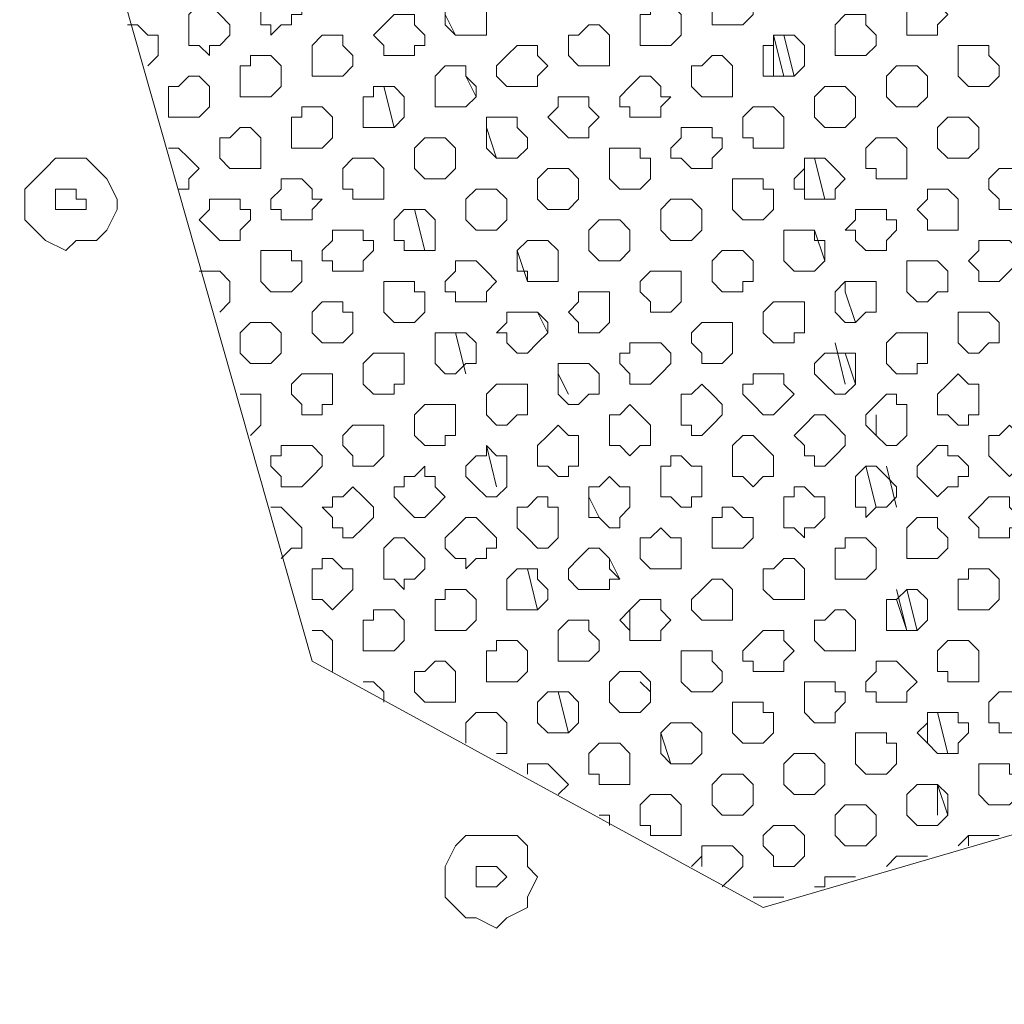
# Model space of a CAD drawing. Units: millimetres. Extents: x 4.5 to 33.8, y 3.9 to 25.3.
# Drawn here: x 26.4 to 26.6, y 7.9 to 8.1 of the extents above; entities that cross this region are included whole.
import ezdxf

# ---------------------------------------------------------------- set-up
doc = ezdxf.new("R2010")
doc.units = ezdxf.units.MM
doc.layers.add('PDF _Геометрия', color=7, linetype='Continuous')

msp = doc.modelspace()

# ---------------------------------------------------------------- linework, layer by layer
at = {"layer": 'PDF _Геометрия', "lineweight": 18}
for points in [[(26.47473, 8.15974), (26.4414, 8.09862), (26.4789, 7.96668), (26.54001, 7.93335), (26.67334, 7.97224), (26.70668, 8.03335), (26.66779, 8.16529), (26.60668, 8.19862)], [(26.47195, 8.05418), (26.47195, 8.05557), (26.47195, 8.05696), (26.47334, 8.05835), (26.47473, 8.05835), (26.47612, 8.05696), (26.47751, 8.05557), (26.47751, 8.05418), (26.47612, 8.05418), (26.47612, 8.05279), (26.47473, 8.05279), (26.47334, 8.0514), (26.47334, 8.05279), (26.47195, 8.05279)], [(26.53307, 8.05418), (26.53307, 8.05557), (26.53307, 8.05696), (26.53445, 8.05696), (26.53445, 8.05835), (26.53584, 8.05835), (26.53723, 8.05835), (26.53862, 8.05696), (26.53862, 8.05557), (26.53862, 8.05418), (26.53723, 8.05279), (26.53584, 8.05279), (26.53445, 8.05279), (26.53307, 8.05279)], [(26.49695, 8.05279), (26.49695, 8.05418), (26.49695, 8.05557), (26.49834, 8.05557), (26.49973, 8.05696), (26.50112, 8.05696), (26.50251, 8.05557), (26.50251, 8.05418), (26.50251, 8.05279), (26.50251, 8.0514), (26.50112, 8.0514), (26.49973, 8.0514), (26.49834, 8.0514)], [(26.55945, 8.05279), (26.55945, 8.05418), (26.55945, 8.05557), (26.56084, 8.05696), (26.56223, 8.05696), (26.56362, 8.05696), (26.56362, 8.05557), (26.56501, 8.05418), (26.56362, 8.05279), (26.56362, 8.0514), (26.56223, 8.0514), (26.56084, 8.0514), (26.55945, 8.0514)], [(26.46223, 8.0514), (26.46223, 8.05279), (26.46223, 8.05418), (26.46362, 8.05557), (26.46501, 8.05557), (26.4664, 8.05418), (26.46779, 8.05279), (26.46779, 8.0514), (26.4664, 8.05001), (26.46501, 8.05001), (26.46501, 8.04862), (26.46362, 8.05001), (26.46223, 8.05001)], [(26.52334, 8.0514), (26.52334, 8.05279), (26.52334, 8.05418), (26.52473, 8.05418), (26.52473, 8.05557), (26.52612, 8.05557), (26.52751, 8.05557), (26.5289, 8.05418), (26.5289, 8.05279), (26.5289, 8.0514), (26.52751, 8.05001), (26.52612, 8.05001), (26.52473, 8.05001), (26.52334, 8.05001)], [(26.48862, 8.05001), (26.48723, 8.0514), (26.48862, 8.05279), (26.49001, 8.05418), (26.4914, 8.05418), (26.49279, 8.05418), (26.49279, 8.05279), (26.49418, 8.0514), (26.49418, 8.05001), (26.49279, 8.05001), (26.49279, 8.04862), (26.4914, 8.04862), (26.49001, 8.04862), (26.48862, 8.04862)], [(26.54973, 8.05001), (26.54973, 8.0514), (26.54973, 8.05279), (26.55112, 8.05418), (26.55251, 8.05418), (26.5539, 8.05418), (26.5539, 8.05279), (26.55529, 8.0514), (26.55529, 8.05001), (26.5539, 8.04862), (26.55251, 8.04862), (26.55112, 8.04862), (26.54973, 8.04862)], [(26.51362, 8.04862), (26.51362, 8.05001), (26.51362, 8.0514), (26.51501, 8.0514), (26.5164, 8.05279), (26.51779, 8.05279), (26.51918, 8.0514), (26.51918, 8.05001), (26.51918, 8.04862), (26.51918, 8.04724), (26.51779, 8.04724), (26.5164, 8.04724), (26.51501, 8.04724)], [(26.4789, 8.04724), (26.4789, 8.04862), (26.4789, 8.05001), (26.48029, 8.0514), (26.48168, 8.0514), (26.48307, 8.0514), (26.48307, 8.05001), (26.48445, 8.04862), (26.48445, 8.04724), (26.48307, 8.04585), (26.48168, 8.04585), (26.48029, 8.04585), (26.4789, 8.04585)], [(26.54001, 8.04724), (26.54001, 8.04862), (26.54001, 8.05001), (26.5414, 8.05001), (26.5414, 8.0514), (26.54279, 8.0514), (26.54418, 8.0514), (26.54557, 8.05001), (26.54557, 8.04862), (26.54557, 8.04724), (26.54418, 8.04585), (26.54279, 8.04585), (26.5414, 8.04585), (26.54001, 8.04585)], [(26.5039, 8.04585), (26.5039, 8.04724), (26.50529, 8.04862), (26.50668, 8.05001), (26.50807, 8.05001), (26.50945, 8.05001), (26.50945, 8.04862), (26.51084, 8.04724), (26.50945, 8.04585), (26.50945, 8.04446), (26.50807, 8.04446), (26.50668, 8.04446), (26.50529, 8.04446)], [(26.5664, 8.04585), (26.5664, 8.04724), (26.5664, 8.04862), (26.5664, 8.05001), (26.56779, 8.05001), (26.56918, 8.05001), (26.57057, 8.05001), (26.57057, 8.04862), (26.57195, 8.04724), (26.57195, 8.04585), (26.57057, 8.04446), (26.56918, 8.04446), (26.56779, 8.04446)], [(26.46918, 8.04446), (26.46918, 8.04585), (26.46918, 8.04724), (26.47057, 8.04724), (26.47057, 8.04862), (26.47195, 8.04862), (26.47334, 8.04862), (26.47473, 8.04724), (26.47473, 8.04585), (26.47473, 8.04446), (26.47334, 8.04307), (26.47195, 8.04307), (26.47057, 8.04307), (26.46918, 8.04307)], [(26.53029, 8.04446), (26.53029, 8.04585), (26.53029, 8.04724), (26.53168, 8.04724), (26.53307, 8.04862), (26.53445, 8.04862), (26.53584, 8.04724), (26.53584, 8.04585), (26.53584, 8.04446), (26.53584, 8.04307), (26.53445, 8.04307), (26.53307, 8.04307), (26.53168, 8.04307)], [(26.49557, 8.04307), (26.49557, 8.04446), (26.49557, 8.04585), (26.49695, 8.04724), (26.49834, 8.04724), (26.49973, 8.04724), (26.49973, 8.04585), (26.50112, 8.04446), (26.50112, 8.04307), (26.49973, 8.04168), (26.49834, 8.04168), (26.49695, 8.04168), (26.49557, 8.04168)], [(26.55668, 8.04307), (26.55668, 8.04446), (26.55668, 8.04585), (26.55807, 8.04724), (26.55945, 8.04724), (26.56084, 8.04724), (26.56223, 8.04585), (26.56223, 8.04446), (26.56223, 8.04307), (26.56084, 8.04168), (26.55945, 8.04168), (26.55807, 8.04168)], [(26.45945, 8.04168), (26.45945, 8.04307), (26.45945, 8.04446), (26.46084, 8.04446), (26.46223, 8.04585), (26.46362, 8.04585), (26.46501, 8.04446), (26.46501, 8.04307), (26.46501, 8.04168), (26.46362, 8.04029), (26.46223, 8.04029), (26.46084, 8.04029), (26.45945, 8.04029)], [(26.52057, 8.04168), (26.52057, 8.04307), (26.52195, 8.04446), (26.52334, 8.04585), (26.52473, 8.04585), (26.52612, 8.04446), (26.52612, 8.04307), (26.52751, 8.04307), (26.52612, 8.04168), (26.52612, 8.04029), (26.52473, 8.04029), (26.52334, 8.04029), (26.52195, 8.04029), (26.52195, 8.04168)], [(26.48584, 8.04029), (26.48584, 8.04168), (26.48584, 8.04307), (26.48723, 8.04307), (26.48723, 8.04446), (26.48862, 8.04446), (26.49001, 8.04446), (26.4914, 8.04307), (26.4914, 8.04168), (26.4914, 8.04029), (26.49001, 8.0389), (26.48862, 8.0389), (26.48723, 8.0389), (26.48584, 8.0389)], [(26.54695, 8.04029), (26.54695, 8.04168), (26.54695, 8.04307), (26.54834, 8.04446), (26.54973, 8.04446), (26.55112, 8.04446), (26.55251, 8.04307), (26.55251, 8.04168), (26.55251, 8.04029), (26.55112, 8.0389), (26.54973, 8.0389), (26.54834, 8.0389)], [(26.51223, 8.0389), (26.51084, 8.04029), (26.51223, 8.04168), (26.51223, 8.04307), (26.51362, 8.04307), (26.51501, 8.04307), (26.5164, 8.04307), (26.5164, 8.04168), (26.51779, 8.04029), (26.5164, 8.0389), (26.5164, 8.03751), (26.51501, 8.03751), (26.51362, 8.03751)], [(26.47612, 8.03751), (26.47612, 8.0389), (26.47612, 8.04029), (26.47751, 8.04029), (26.47751, 8.04168), (26.4789, 8.04168), (26.48029, 8.04168), (26.48168, 8.04029), (26.48168, 8.0389), (26.48168, 8.03751), (26.48029, 8.03612), (26.4789, 8.03612), (26.47751, 8.03612), (26.47612, 8.03612)], [(26.53723, 8.03751), (26.53723, 8.0389), (26.53723, 8.04029), (26.53862, 8.04168), (26.54001, 8.04168), (26.5414, 8.04168), (26.54279, 8.04029), (26.54279, 8.0389), (26.54279, 8.03751), (26.54279, 8.03612), (26.5414, 8.03612), (26.54001, 8.03612), (26.53862, 8.03612), (26.53862, 8.03751)], [(26.50251, 8.03612), (26.50251, 8.03751), (26.50251, 8.0389), (26.50251, 8.04029), (26.5039, 8.04029), (26.50529, 8.04029), (26.50668, 8.04029), (26.50668, 8.0389), (26.50807, 8.03751), (26.50807, 8.03612), (26.50668, 8.03474), (26.50529, 8.03474), (26.5039, 8.03474)], [(26.56362, 8.03612), (26.56362, 8.03751), (26.56362, 8.0389), (26.56501, 8.04029), (26.5664, 8.04029), (26.56779, 8.04029), (26.56918, 8.0389), (26.56918, 8.03751), (26.56918, 8.03612), (26.56779, 8.03474), (26.5664, 8.03474), (26.56501, 8.03474)], [(26.4664, 8.03474), (26.4664, 8.03612), (26.4664, 8.03751), (26.46779, 8.03751), (26.46918, 8.0389), (26.47057, 8.0389), (26.47195, 8.03751), (26.47195, 8.03612), (26.47195, 8.03474), (26.47195, 8.03335), (26.47057, 8.03335), (26.46918, 8.03335), (26.46779, 8.03335)], [(26.52751, 8.03474), (26.52751, 8.03612), (26.5289, 8.03751), (26.5289, 8.0389), (26.53029, 8.0389), (26.53168, 8.0389), (26.53307, 8.0389), (26.53307, 8.03751), (26.53445, 8.03751), (26.53445, 8.03612), (26.53307, 8.03474), (26.53307, 8.03335), (26.53168, 8.03335), (26.53029, 8.03335), (26.5289, 8.03474)], [(26.49279, 8.03335), (26.49279, 8.03474), (26.49279, 8.03612), (26.49418, 8.03751), (26.49557, 8.03751), (26.49695, 8.03751), (26.49834, 8.03612), (26.49834, 8.03474), (26.49834, 8.03335), (26.49695, 8.03196), (26.49557, 8.03196), (26.49418, 8.03196)], [(26.5539, 8.03335), (26.5539, 8.03474), (26.5539, 8.03612), (26.55529, 8.03751), (26.55668, 8.03751), (26.55807, 8.03751), (26.55945, 8.03612), (26.55945, 8.03474), (26.55945, 8.03335), (26.55945, 8.03196), (26.55807, 8.03196), (26.55668, 8.03196), (26.55529, 8.03196), (26.55529, 8.03335)], [(26.51918, 8.03196), (26.51918, 8.03335), (26.51918, 8.03474), (26.51918, 8.03612), (26.52057, 8.03612), (26.52195, 8.03612), (26.52334, 8.03612), (26.52334, 8.03474), (26.52473, 8.03474), (26.52473, 8.03335), (26.52473, 8.03196), (26.52334, 8.03057), (26.52195, 8.03057), (26.52057, 8.03057)], [(26.44001, 8.0264), (26.4414, 8.02501), (26.44279, 8.02362), (26.44557, 8.02224), (26.44695, 8.02362), (26.44973, 8.02362), (26.45112, 8.02501), (26.45251, 8.02779), (26.45251, 8.02918), (26.45112, 8.03196), (26.44973, 8.03335), (26.44834, 8.03474), (26.44695, 8.03474), (26.44418, 8.03474), (26.44279, 8.03335), (26.4414, 8.03196), (26.44001, 8.03057), (26.44001, 8.02779)], [(26.48307, 8.03057), (26.48307, 8.03196), (26.48307, 8.03335), (26.48445, 8.03474), (26.48584, 8.03474), (26.48723, 8.03474), (26.48862, 8.03335), (26.48862, 8.03196), (26.48862, 8.03057), (26.48862, 8.02918), (26.48723, 8.02918), (26.48584, 8.02918), (26.48445, 8.02918), (26.48445, 8.03057)], [(26.54418, 8.03057), (26.54418, 8.03196), (26.54557, 8.03335), (26.54557, 8.03474), (26.54695, 8.03474), (26.54834, 8.03474), (26.54973, 8.03335), (26.55112, 8.03196), (26.54973, 8.03057), (26.54973, 8.02918), (26.54834, 8.02918), (26.54695, 8.02918), (26.54557, 8.02918), (26.54557, 8.03057)], [(26.50945, 8.02918), (26.50945, 8.03057), (26.50945, 8.03196), (26.51084, 8.03335), (26.51223, 8.03335), (26.51362, 8.03335), (26.51501, 8.03196), (26.51501, 8.03057), (26.51501, 8.02918), (26.51362, 8.02779), (26.51223, 8.02779), (26.51084, 8.02779)], [(26.57057, 8.03057), (26.57057, 8.03196), (26.57195, 8.03335), (26.57334, 8.03335), (26.57473, 8.03335), (26.57612, 8.03196), (26.57612, 8.03057), (26.57612, 8.02918), (26.57612, 8.02779), (26.57473, 8.02779), (26.57334, 8.02779), (26.57195, 8.02779), (26.57195, 8.02918)], [(26.47334, 8.02779), (26.47334, 8.02918), (26.47473, 8.03057), (26.47473, 8.03196), (26.47612, 8.03196), (26.47751, 8.03196), (26.4789, 8.03057), (26.4789, 8.02918), (26.48029, 8.02918), (26.4789, 8.02779), (26.4789, 8.0264), (26.47751, 8.0264), (26.47612, 8.0264), (26.47473, 8.0264), (26.47473, 8.02779)], [(26.53584, 8.02779), (26.53584, 8.02918), (26.53584, 8.03057), (26.53584, 8.03196), (26.53723, 8.03196), (26.53862, 8.03196), (26.54001, 8.03196), (26.54001, 8.03057), (26.5414, 8.03057), (26.5414, 8.02918), (26.5414, 8.02779), (26.54001, 8.0264), (26.53862, 8.0264), (26.53723, 8.0264)], [(26.44695, 8.02779), (26.44557, 8.02779), (26.44418, 8.02779), (26.44418, 8.02918), (26.44418, 8.03057), (26.44557, 8.03057), (26.44695, 8.03057), (26.44695, 8.02918), (26.44834, 8.02918), (26.44834, 8.02779)], [(26.49973, 8.0264), (26.49973, 8.02779), (26.49973, 8.02918), (26.50112, 8.03057), (26.50251, 8.03057), (26.5039, 8.03057), (26.50529, 8.02918), (26.50529, 8.02779), (26.50529, 8.0264), (26.5039, 8.02501), (26.50251, 8.02501), (26.50112, 8.02501)], [(26.56084, 8.02779), (26.56223, 8.02918), (26.56223, 8.03057), (26.56362, 8.03057), (26.56501, 8.03057), (26.5664, 8.02918), (26.5664, 8.02779), (26.5664, 8.0264), (26.5664, 8.02501), (26.56501, 8.02501), (26.56362, 8.02501), (26.56223, 8.02501), (26.56223, 8.0264)], [(26.46501, 8.02501), (26.46362, 8.0264), (26.46501, 8.02779), (26.46501, 8.02918), (26.4664, 8.02918), (26.46779, 8.02918), (26.46918, 8.02918), (26.46918, 8.02779), (26.47057, 8.02779), (26.47057, 8.0264), (26.46918, 8.02501), (26.46918, 8.02362), (26.46779, 8.02362), (26.4664, 8.02362)], [(26.52612, 8.02501), (26.52612, 8.0264), (26.52612, 8.02779), (26.52751, 8.02918), (26.5289, 8.02918), (26.53029, 8.02918), (26.53168, 8.02779), (26.53168, 8.0264), (26.53168, 8.02501), (26.53029, 8.02362), (26.5289, 8.02362), (26.52751, 8.02362)], [(26.49001, 8.02362), (26.49001, 8.02501), (26.49001, 8.0264), (26.4914, 8.02779), (26.49279, 8.02779), (26.49418, 8.02779), (26.49557, 8.0264), (26.49557, 8.02501), (26.49557, 8.02362), (26.49557, 8.02224), (26.49418, 8.02224), (26.49279, 8.02224), (26.4914, 8.02224), (26.4914, 8.02362)], [(26.55251, 8.02501), (26.55112, 8.02501), (26.55251, 8.0264), (26.55251, 8.02779), (26.5539, 8.02779), (26.55529, 8.02779), (26.55668, 8.02779), (26.55668, 8.0264), (26.55807, 8.0264), (26.55807, 8.02501), (26.55668, 8.02362), (26.55668, 8.02224), (26.55529, 8.02224), (26.5539, 8.02224), (26.55251, 8.02362)], [(26.5164, 8.02224), (26.5164, 8.02362), (26.5164, 8.02501), (26.51779, 8.0264), (26.51918, 8.0264), (26.52057, 8.0264), (26.52195, 8.02501), (26.52195, 8.02362), (26.52195, 8.02224), (26.52057, 8.02085), (26.51918, 8.02085), (26.51779, 8.02085)], [(26.48029, 8.02085), (26.48029, 8.02224), (26.48168, 8.02362), (26.48168, 8.02501), (26.48307, 8.02501), (26.48445, 8.02501), (26.48584, 8.02501), (26.48584, 8.02362), (26.48723, 8.02362), (26.48723, 8.02224), (26.48584, 8.02085), (26.48584, 8.01946), (26.48445, 8.01946), (26.48307, 8.01946), (26.48168, 8.01946), (26.48168, 8.02085)], [(26.54279, 8.02224), (26.54279, 8.02362), (26.54279, 8.02501), (26.54418, 8.02501), (26.54557, 8.02501), (26.54695, 8.02501), (26.54695, 8.02362), (26.54834, 8.02362), (26.54834, 8.02224), (26.54834, 8.02085), (26.54695, 8.01946), (26.54557, 8.01946), (26.54418, 8.01946), (26.54279, 8.02085)], [(26.54834, 8.02085), (26.54695, 8.02501)], [(26.50668, 8.01946), (26.50668, 8.02085), (26.50668, 8.02224), (26.50807, 8.02362), (26.50945, 8.02362), (26.51084, 8.02362), (26.51223, 8.02224), (26.51223, 8.02085), (26.51223, 8.01946), (26.51223, 8.01807), (26.51084, 8.01807), (26.50945, 8.01807), (26.50807, 8.01807), (26.50807, 8.01946)], [(26.56779, 8.02085), (26.56918, 8.02224), (26.56918, 8.02362), (26.57057, 8.02362), (26.57195, 8.02362), (26.57334, 8.02362), (26.57473, 8.02224), (26.57473, 8.02085), (26.57334, 8.01946), (26.57195, 8.01807), (26.57057, 8.01807), (26.56918, 8.01807), (26.56918, 8.01946)], [(26.47195, 8.01807), (26.47195, 8.01946), (26.47195, 8.02085), (26.47195, 8.02224), (26.47334, 8.02224), (26.47473, 8.02224), (26.47612, 8.02224), (26.47612, 8.02085), (26.47751, 8.02085), (26.47751, 8.01946), (26.47751, 8.01807), (26.47612, 8.01668), (26.47473, 8.01668), (26.47334, 8.01668)], [(26.53307, 8.01946), (26.53307, 8.02085), (26.53445, 8.02224), (26.53584, 8.02224), (26.53723, 8.02224), (26.53862, 8.02085), (26.53862, 8.01946), (26.53862, 8.01807), (26.53723, 8.01807), (26.53723, 8.01668), (26.53584, 8.01668), (26.53445, 8.01668), (26.53307, 8.01807)], [(26.49695, 8.01668), (26.49695, 8.01807), (26.49834, 8.01946), (26.49834, 8.02085), (26.49973, 8.02085), (26.50112, 8.02085), (26.50251, 8.01946), (26.5039, 8.01807), (26.50251, 8.01668), (26.50251, 8.01529), (26.50112, 8.01529), (26.49973, 8.01529), (26.49834, 8.01529), (26.49834, 8.01668)], [(26.55945, 8.01807), (26.55945, 8.01946), (26.55945, 8.02085), (26.56084, 8.02085), (26.56223, 8.02085), (26.56362, 8.02085), (26.56501, 8.01946), (26.56501, 8.01807), (26.56501, 8.01668), (26.56362, 8.01668), (26.56223, 8.01529), (26.56084, 8.01529), (26.55945, 8.01668)], [(26.52334, 8.01668), (26.52334, 8.01807), (26.52473, 8.01946), (26.52612, 8.01946), (26.52751, 8.01946), (26.5289, 8.01946), (26.5289, 8.01807), (26.5289, 8.01668), (26.5289, 8.01529), (26.52751, 8.0139), (26.52612, 8.0139), (26.52473, 8.0139), (26.52473, 8.01529)], [(26.48862, 8.01529), (26.48862, 8.01668), (26.48862, 8.01807), (26.49001, 8.01807), (26.4914, 8.01807), (26.49279, 8.01807), (26.49279, 8.01668), (26.49418, 8.01668), (26.49418, 8.01529), (26.49418, 8.0139), (26.49279, 8.01251), (26.4914, 8.01251), (26.49001, 8.01251), (26.48862, 8.0139)], [(26.54973, 8.01529), (26.54973, 8.01668), (26.55112, 8.01807), (26.55251, 8.01807), (26.5539, 8.01807), (26.55529, 8.01807), (26.55529, 8.01668), (26.55529, 8.01529), (26.55529, 8.0139), (26.5539, 8.0139), (26.55251, 8.01251), (26.55112, 8.01251), (26.54973, 8.0139)], [(26.51362, 8.0139), (26.51501, 8.01529), (26.51501, 8.01668), (26.5164, 8.01668), (26.51779, 8.01668), (26.51918, 8.01668), (26.51918, 8.01529), (26.51918, 8.0139), (26.51918, 8.01251), (26.51779, 8.01112), (26.5164, 8.01112), (26.51501, 8.01112), (26.51501, 8.01251)], [(26.4789, 8.01251), (26.4789, 8.0139), (26.48029, 8.01529), (26.48168, 8.01529), (26.48307, 8.01529), (26.48307, 8.0139), (26.48445, 8.0139), (26.48445, 8.01251), (26.48445, 8.01112), (26.48307, 8.00974), (26.48168, 8.00974), (26.48029, 8.00974), (26.4789, 8.01112)], [(26.54001, 8.01251), (26.54001, 8.0139), (26.5414, 8.01529), (26.54279, 8.01529), (26.54418, 8.01529), (26.54557, 8.01529), (26.54557, 8.0139), (26.54557, 8.01251), (26.54557, 8.01112), (26.54418, 8.01112), (26.54418, 8.00974), (26.54279, 8.00974), (26.5414, 8.00974), (26.54001, 8.01112)], [(26.50529, 8.01112), (26.5039, 8.01112), (26.50529, 8.01251), (26.50529, 8.0139), (26.50668, 8.0139), (26.50807, 8.0139), (26.50945, 8.0139), (26.51084, 8.01251), (26.51084, 8.01112), (26.50945, 8.00974), (26.50807, 8.00835), (26.50668, 8.00835), (26.50529, 8.00974)], [(26.5664, 8.01112), (26.5664, 8.01251), (26.5664, 8.0139), (26.56779, 8.0139), (26.56918, 8.0139), (26.57057, 8.0139), (26.57195, 8.01251), (26.57195, 8.01112), (26.57195, 8.00974), (26.57057, 8.00974), (26.56918, 8.00835), (26.56779, 8.00835), (26.5664, 8.00974)], [(26.46918, 8.00974), (26.46918, 8.01112), (26.47057, 8.01251), (26.47195, 8.01251), (26.47334, 8.01251), (26.47473, 8.01112), (26.47473, 8.00974), (26.47473, 8.00835), (26.47334, 8.00696), (26.47195, 8.00696), (26.47057, 8.00696), (26.46918, 8.00835)], [(26.53029, 8.00974), (26.53029, 8.01112), (26.53168, 8.01251), (26.53307, 8.01251), (26.53445, 8.01251), (26.53584, 8.01251), (26.53584, 8.01112), (26.53584, 8.00974), (26.53584, 8.00835), (26.53445, 8.00696), (26.53307, 8.00696), (26.53168, 8.00696), (26.53168, 8.00835)], [(26.49557, 8.00835), (26.49557, 8.00974), (26.49557, 8.01112), (26.49695, 8.01112), (26.49834, 8.01112), (26.49973, 8.01112), (26.50112, 8.00974), (26.50112, 8.00835), (26.50112, 8.00696), (26.49973, 8.00696), (26.49834, 8.00557), (26.49695, 8.00557), (26.49557, 8.00696)], [(26.55668, 8.00835), (26.55668, 8.00974), (26.55807, 8.01112), (26.55945, 8.01112), (26.56084, 8.01112), (26.56223, 8.01112), (26.56223, 8.00974), (26.56223, 8.00835), (26.56223, 8.00696), (26.56084, 8.00696), (26.56084, 8.00557), (26.55945, 8.00557), (26.55807, 8.00557), (26.55668, 8.00696)], [(26.52057, 8.00696), (26.52057, 8.00835), (26.52195, 8.00835), (26.52195, 8.00974), (26.52334, 8.00974), (26.52473, 8.00974), (26.52612, 8.00974), (26.52751, 8.00835), (26.52751, 8.00696), (26.52612, 8.00557), (26.52473, 8.00418), (26.52334, 8.00418), (26.52195, 8.00418), (26.52195, 8.00557)], [(26.48584, 8.00557), (26.48584, 8.00696), (26.48723, 8.00835), (26.48862, 8.00835), (26.49001, 8.00835), (26.4914, 8.00835), (26.4914, 8.00696), (26.4914, 8.00557), (26.4914, 8.00418), (26.49001, 8.00418), (26.49001, 8.00279), (26.48862, 8.00279), (26.48723, 8.00279), (26.48584, 8.00418)], [(26.54695, 8.00557), (26.54695, 8.00696), (26.54834, 8.00835), (26.54973, 8.00835), (26.55112, 8.00835), (26.55251, 8.00835), (26.55251, 8.00696), (26.55251, 8.00557), (26.55251, 8.00418), (26.55112, 8.00279), (26.54973, 8.00279), (26.54834, 8.00418)], [(26.51223, 8.00418), (26.51223, 8.00557), (26.51223, 8.00696), (26.51362, 8.00696), (26.51501, 8.00696), (26.5164, 8.00696), (26.51779, 8.00557), (26.51779, 8.00418), (26.51779, 8.00279), (26.5164, 8.00279), (26.51501, 8.0014), (26.51362, 8.0014), (26.51223, 8.00279)], [(26.47612, 8.00279), (26.47612, 8.00418), (26.47751, 8.00557), (26.4789, 8.00557), (26.48029, 8.00557), (26.48168, 8.00557), (26.48168, 8.00418), (26.48168, 8.00279), (26.48168, 8.0014), (26.48029, 8.0014), (26.48029, 8.00001), (26.4789, 8.00001), (26.47751, 8.00001), (26.47751, 8.0014)], [(26.53723, 8.00279), (26.53723, 8.00418), (26.53862, 8.00418), (26.53862, 8.00557), (26.54001, 8.00557), (26.5414, 8.00557), (26.54279, 8.00557), (26.54279, 8.00418), (26.54418, 8.00279), (26.54279, 8.0014), (26.5414, 8.00001), (26.54001, 8.00001), (26.53862, 8.0014)], [(26.56362, 8.0014), (26.56362, 8.00279), (26.56501, 8.00418), (26.5664, 8.00557), (26.56779, 8.00418), (26.56918, 8.00418), (26.56918, 8.00279), (26.56918, 8.0014), (26.56918, 8.00001), (26.56779, 8.00001), (26.56779, 7.99862), (26.5664, 7.99862), (26.56501, 8.00001), (26.56362, 8.00001)], [(26.50251, 8.0014), (26.50251, 8.00279), (26.5039, 8.00418), (26.50529, 8.00418), (26.50668, 8.00418), (26.50807, 8.00418), (26.50807, 8.00279), (26.50807, 8.0014), (26.50807, 8.00001), (26.50668, 8.00001), (26.50529, 7.99862), (26.5039, 7.99862), (26.50251, 8.00001)], [(26.5289, 8.00001), (26.5289, 8.0014), (26.5289, 8.00279), (26.53029, 8.00279), (26.53168, 8.00418), (26.53307, 8.00279), (26.53445, 8.0014), (26.53445, 8.00001), (26.53307, 7.99862), (26.53168, 7.99724), (26.53029, 7.99724), (26.53029, 7.99862), (26.5289, 7.99862)], [(26.5539, 7.99862), (26.5539, 8.00001), (26.55529, 8.0014), (26.55668, 8.00279), (26.55807, 8.00279), (26.55807, 8.0014), (26.55945, 8.0014), (26.55945, 8.00001), (26.55945, 7.99862), (26.55945, 7.99724), (26.55807, 7.99585), (26.55668, 7.99585), (26.55529, 7.99724)], [(26.49279, 7.99862), (26.49279, 8.00001), (26.49418, 8.0014), (26.49557, 8.0014), (26.49695, 8.0014), (26.49834, 8.0014), (26.49834, 8.00001), (26.49834, 7.99862), (26.49834, 7.99724), (26.49695, 7.99724), (26.49695, 7.99585), (26.49557, 7.99585), (26.49418, 7.99585), (26.49279, 7.99724)], [(26.51918, 7.99724), (26.51918, 7.99862), (26.51918, 8.00001), (26.52057, 8.00001), (26.52195, 8.0014), (26.52334, 8.00001), (26.52473, 7.99862), (26.52473, 7.99724), (26.52473, 7.99585), (26.52334, 7.99585), (26.52195, 7.99446), (26.52057, 7.99585), (26.51918, 7.99585)], [(26.54557, 7.99585), (26.54418, 7.99724), (26.54557, 7.99862), (26.54695, 8.00001), (26.54834, 8.00001), (26.54973, 7.99862), (26.55112, 7.99724), (26.55112, 7.99585), (26.54973, 7.99446), (26.54834, 7.99307), (26.54695, 7.99307), (26.54695, 7.99446), (26.54557, 7.99446)], [(26.48307, 7.99585), (26.48307, 7.99724), (26.48445, 7.99862), (26.48584, 7.99862), (26.48723, 7.99862), (26.48862, 7.99862), (26.48862, 7.99724), (26.48862, 7.99585), (26.48862, 7.99446), (26.48723, 7.99307), (26.48584, 7.99307), (26.48445, 7.99307), (26.48445, 7.99446)], [(26.50945, 7.99446), (26.50945, 7.99585), (26.51084, 7.99724), (26.51223, 7.99862), (26.51362, 7.99724), (26.51501, 7.99724), (26.51501, 7.99585), (26.51501, 7.99446), (26.51501, 7.99307), (26.51362, 7.99307), (26.51362, 7.99168), (26.51223, 7.99168), (26.51084, 7.99307), (26.50945, 7.99307)], [(26.57057, 7.99446), (26.57057, 7.99585), (26.57057, 7.99724), (26.57195, 7.99724), (26.57334, 7.99862), (26.57473, 7.99724), (26.57612, 7.99724), (26.57612, 7.99585), (26.57612, 7.99446), (26.57612, 7.99307), (26.57473, 7.99307), (26.57334, 7.99168), (26.57195, 7.99307)], [(26.53584, 7.99307), (26.53584, 7.99446), (26.53584, 7.99585), (26.53723, 7.99724), (26.53862, 7.99724), (26.54001, 7.99585), (26.5414, 7.99446), (26.5414, 7.99307), (26.5414, 7.99168), (26.54001, 7.99168), (26.53862, 7.99029), (26.53723, 7.99168), (26.53584, 7.99168)], [(26.47334, 7.99307), (26.47334, 7.99446), (26.47473, 7.99446), (26.47473, 7.99585), (26.47612, 7.99585), (26.47751, 7.99585), (26.4789, 7.99585), (26.48029, 7.99446), (26.48029, 7.99307), (26.4789, 7.99168), (26.47751, 7.99029), (26.47612, 7.99029), (26.47473, 7.99029), (26.47473, 7.99168)], [(26.49973, 7.99168), (26.49973, 7.99307), (26.50112, 7.99446), (26.50251, 7.99446), (26.50251, 7.99585), (26.5039, 7.99446), (26.50529, 7.99446), (26.50529, 7.99307), (26.50529, 7.99168), (26.50529, 7.99029), (26.5039, 7.9889), (26.50251, 7.9889), (26.50112, 7.99029)], [(26.56084, 7.99168), (26.56084, 7.99307), (26.56223, 7.99446), (26.56362, 7.99585), (26.56501, 7.99585), (26.56501, 7.99446), (26.5664, 7.99446), (26.56779, 7.99307), (26.56779, 7.99168), (26.5664, 7.99168), (26.5664, 7.99029), (26.56501, 7.99029), (26.56362, 7.9889), (26.56223, 7.99029)], [(26.52612, 7.99029), (26.52612, 7.99168), (26.52612, 7.99307), (26.52751, 7.99307), (26.52751, 7.99446), (26.5289, 7.99446), (26.53029, 7.99307), (26.53168, 7.99307), (26.53168, 7.99168), (26.53168, 7.99029), (26.53168, 7.9889), (26.53029, 7.9889), (26.53029, 7.98751), (26.5289, 7.98751), (26.52751, 7.9889), (26.52612, 7.9889)], [(26.49001, 7.9889), (26.49001, 7.99029), (26.4914, 7.99029), (26.4914, 7.99168), (26.49279, 7.99168), (26.49418, 7.99307), (26.49418, 7.99168), (26.49557, 7.99168), (26.49557, 7.99029), (26.49695, 7.9889), (26.49557, 7.98751), (26.49418, 7.98612), (26.49279, 7.98612), (26.4914, 7.98751)], [(26.55251, 7.9889), (26.55251, 7.99029), (26.55251, 7.99168), (26.5539, 7.99307), (26.55529, 7.99307), (26.55668, 7.99168), (26.55807, 7.99029), (26.55807, 7.9889), (26.55668, 7.98751), (26.55529, 7.98751), (26.5539, 7.98612), (26.5539, 7.98751), (26.55251, 7.98751)], [(26.55529, 7.98751), (26.5539, 7.99307)], [(26.5164, 7.98751), (26.5164, 7.9889), (26.5164, 7.99029), (26.51779, 7.99029), (26.51918, 7.99168), (26.52057, 7.99029), (26.52195, 7.99029), (26.52195, 7.9889), (26.52195, 7.98751), (26.52057, 7.98612), (26.52057, 7.98474), (26.51918, 7.98474), (26.51779, 7.98612), (26.5164, 7.98612)], [(26.48168, 7.98612), (26.48029, 7.98751), (26.48168, 7.98751), (26.48168, 7.9889), (26.48307, 7.9889), (26.48445, 7.99029), (26.48584, 7.9889), (26.48723, 7.98751), (26.48723, 7.98612), (26.48584, 7.98474), (26.48445, 7.98335), (26.48307, 7.98335), (26.48307, 7.98474), (26.48168, 7.98474)], [(26.54279, 7.98612), (26.54279, 7.98751), (26.54279, 7.9889), (26.54418, 7.9889), (26.54418, 7.99029), (26.54557, 7.99029), (26.54695, 7.9889), (26.54834, 7.9889), (26.54834, 7.98751), (26.54834, 7.98612), (26.54695, 7.98474), (26.54557, 7.98474), (26.54557, 7.98335), (26.54418, 7.98474), (26.54279, 7.98474)], [(26.50668, 7.98474), (26.50668, 7.98612), (26.50668, 7.98751), (26.50807, 7.98751), (26.50945, 7.9889), (26.51084, 7.9889), (26.51084, 7.98751), (26.51223, 7.98751), (26.51223, 7.98612), (26.51223, 7.98474), (26.51223, 7.98335), (26.51084, 7.98196), (26.50945, 7.98196), (26.50807, 7.98335)], [(26.56918, 7.98474), (26.56779, 7.98612), (26.56918, 7.98751), (26.57057, 7.9889), (26.57195, 7.9889), (26.57334, 7.9889), (26.57334, 7.98751), (26.57473, 7.98612), (26.57473, 7.98474), (26.57334, 7.98474), (26.57334, 7.98335), (26.57195, 7.98335), (26.57057, 7.98335), (26.56918, 7.98335)], [(26.53307, 7.98335), (26.53307, 7.98474), (26.53307, 7.98612), (26.53445, 7.98612), (26.53445, 7.98751), (26.53584, 7.98751), (26.53723, 7.98612), (26.53862, 7.98612), (26.53862, 7.98474), (26.53862, 7.98335), (26.53723, 7.98196), (26.53584, 7.98196), (26.53445, 7.98196), (26.53307, 7.98196)], [(26.49695, 7.98196), (26.49695, 7.98335), (26.49834, 7.98474), (26.49973, 7.98612), (26.50112, 7.98612), (26.50251, 7.98474), (26.5039, 7.98335), (26.5039, 7.98196), (26.50251, 7.98196), (26.50251, 7.98057), (26.50112, 7.98057), (26.49973, 7.97918), (26.49973, 7.98057), (26.49834, 7.98057)], [(26.55945, 7.98196), (26.55945, 7.98335), (26.55945, 7.98474), (26.56084, 7.98612), (26.56223, 7.98612), (26.56362, 7.98612), (26.56362, 7.98474), (26.56501, 7.98335), (26.56501, 7.98196), (26.56362, 7.98057), (26.56223, 7.98057), (26.56084, 7.98057), (26.55945, 7.98057)], [(26.52334, 7.98057), (26.52334, 7.98196), (26.52334, 7.98335), (26.52473, 7.98335), (26.52612, 7.98474), (26.52751, 7.98335), (26.5289, 7.98335), (26.5289, 7.98196), (26.5289, 7.98057), (26.5289, 7.97918), (26.52751, 7.97918), (26.52612, 7.97918), (26.52473, 7.97918)], [(26.48862, 7.97918), (26.48862, 7.98057), (26.48862, 7.98196), (26.49001, 7.98335), (26.4914, 7.98335), (26.49279, 7.98196), (26.49418, 7.98057), (26.49418, 7.97918), (26.49279, 7.97779), (26.4914, 7.97779), (26.4914, 7.9764), (26.49001, 7.97779), (26.48862, 7.97779)], [(26.54973, 7.97918), (26.54973, 7.98057), (26.54973, 7.98196), (26.55112, 7.98196), (26.55112, 7.98335), (26.55251, 7.98335), (26.5539, 7.98335), (26.55529, 7.98196), (26.55529, 7.98057), (26.55529, 7.97918), (26.5539, 7.97779), (26.55251, 7.97779), (26.55112, 7.97779), (26.54973, 7.97779)], [(26.51362, 7.97779), (26.51362, 7.97918), (26.51501, 7.98057), (26.5164, 7.98196), (26.51779, 7.98196), (26.51918, 7.98057), (26.51918, 7.97918), (26.52057, 7.97779), (26.51918, 7.97779), (26.51918, 7.9764), (26.51779, 7.9764), (26.5164, 7.9764), (26.51501, 7.9764)], [(26.4789, 7.9764), (26.4789, 7.97779), (26.4789, 7.97918), (26.48029, 7.97918), (26.48029, 7.98057), (26.48168, 7.98057), (26.48307, 7.97918), (26.48445, 7.97918), (26.48445, 7.97779), (26.48445, 7.9764), (26.48307, 7.97501), (26.48168, 7.97362), (26.48029, 7.97501), (26.4789, 7.97501)], [(26.54001, 7.9764), (26.54001, 7.97779), (26.54001, 7.97918), (26.5414, 7.97918), (26.54279, 7.98057), (26.54418, 7.98057), (26.54557, 7.97918), (26.54557, 7.97779), (26.54557, 7.9764), (26.54557, 7.97501), (26.54418, 7.97501), (26.54279, 7.97501), (26.5414, 7.97501)], [(26.50529, 7.97501), (26.50529, 7.9764), (26.50529, 7.97779), (26.50668, 7.97918), (26.50807, 7.97918), (26.50945, 7.97918), (26.50945, 7.97779), (26.51084, 7.9764), (26.51084, 7.97501), (26.50945, 7.97362), (26.50807, 7.97362), (26.50668, 7.97362), (26.50529, 7.97362)], [(26.5664, 7.97501), (26.5664, 7.9764), (26.5664, 7.97779), (26.56779, 7.97779), (26.56779, 7.97918), (26.56918, 7.97918), (26.57057, 7.97918), (26.57195, 7.97779), (26.57195, 7.9764), (26.57195, 7.97501), (26.57057, 7.97362), (26.56918, 7.97362), (26.56779, 7.97362), (26.5664, 7.97362)], [(26.53029, 7.97362), (26.53029, 7.97501), (26.53168, 7.9764), (26.53307, 7.97779), (26.53445, 7.97779), (26.53584, 7.9764), (26.53584, 7.97501), (26.53584, 7.97362), (26.53584, 7.97224), (26.53445, 7.97224), (26.53307, 7.97224), (26.53168, 7.97224)], [(26.49557, 7.97224), (26.49557, 7.97362), (26.49557, 7.97501), (26.49695, 7.97501), (26.49695, 7.9764), (26.49834, 7.9764), (26.49973, 7.9764), (26.50112, 7.97501), (26.50112, 7.97362), (26.50112, 7.97224), (26.49973, 7.97085), (26.49834, 7.97085), (26.49695, 7.97085), (26.49557, 7.97085)], [(26.55668, 7.97224), (26.55668, 7.97362), (26.55668, 7.97501), (26.55807, 7.97501), (26.55945, 7.9764), (26.56084, 7.9764), (26.56223, 7.97501), (26.56223, 7.97362), (26.56223, 7.97224), (26.56084, 7.97085), (26.55945, 7.97085), (26.55807, 7.97085), (26.55668, 7.97085)], [(26.52195, 7.97085), (26.52057, 7.97224), (26.52195, 7.97362), (26.52334, 7.97501), (26.52473, 7.97501), (26.52612, 7.97501), (26.52612, 7.97362), (26.52751, 7.97224), (26.52612, 7.97085), (26.52612, 7.96946), (26.52473, 7.96946), (26.52334, 7.96946), (26.52195, 7.96946)], [(26.48584, 7.96946), (26.48584, 7.97085), (26.48584, 7.97224), (26.48723, 7.97224), (26.48723, 7.97362), (26.48862, 7.97362), (26.49001, 7.97362), (26.4914, 7.97224), (26.4914, 7.97085), (26.4914, 7.96946), (26.49001, 7.96807), (26.48862, 7.96807), (26.48723, 7.96807), (26.48584, 7.96807)], [(26.54695, 7.96946), (26.54695, 7.97085), (26.54695, 7.97224), (26.54834, 7.97224), (26.54973, 7.97362), (26.55112, 7.97362), (26.55251, 7.97224), (26.55251, 7.97085), (26.55251, 7.96946), (26.55251, 7.96807), (26.55112, 7.96807), (26.54973, 7.96807), (26.54834, 7.96807)], [(26.51223, 7.96807), (26.51223, 7.96946), (26.51223, 7.97085), (26.51362, 7.97224), (26.51501, 7.97224), (26.5164, 7.97224), (26.5164, 7.97085), (26.51779, 7.96946), (26.51779, 7.96807), (26.5164, 7.96668), (26.51501, 7.96668), (26.51362, 7.96668), (26.51223, 7.96668)], [(26.53723, 7.96668), (26.53723, 7.96807), (26.53862, 7.96946), (26.54001, 7.97085), (26.5414, 7.97085), (26.54279, 7.97085), (26.54279, 7.96946), (26.54418, 7.96807), (26.54279, 7.96668), (26.54279, 7.96529), (26.5414, 7.96529), (26.54001, 7.96529), (26.53862, 7.96529), (26.53862, 7.96668)], [(26.50251, 7.96529), (26.50251, 7.96668), (26.50251, 7.96807), (26.5039, 7.96807), (26.5039, 7.96946), (26.50529, 7.96946), (26.50668, 7.96946), (26.50807, 7.96807), (26.50807, 7.96668), (26.50807, 7.96529), (26.50668, 7.9639), (26.50529, 7.9639), (26.5039, 7.9639), (26.50251, 7.9639)], [(26.56362, 7.96529), (26.56362, 7.96668), (26.56362, 7.96807), (26.56501, 7.96946), (26.5664, 7.96946), (26.56779, 7.96946), (26.56918, 7.96807), (26.56918, 7.96668), (26.56918, 7.96529), (26.56918, 7.9639), (26.56779, 7.9639), (26.5664, 7.9639), (26.56501, 7.9639), (26.56501, 7.96529)], [(26.5289, 7.9639), (26.5289, 7.96529), (26.5289, 7.96668), (26.5289, 7.96807), (26.53029, 7.96807), (26.53168, 7.96807), (26.53307, 7.96807), (26.53307, 7.96668), (26.53445, 7.96529), (26.53445, 7.9639), (26.53307, 7.96251), (26.53168, 7.96251), (26.53029, 7.96251)], [(26.49279, 7.96251), (26.49279, 7.9639), (26.49279, 7.96529), (26.49418, 7.96529), (26.49557, 7.96668), (26.49695, 7.96668), (26.49834, 7.96529), (26.49834, 7.9639), (26.49834, 7.96251), (26.49834, 7.96112), (26.49695, 7.96112), (26.49557, 7.96112), (26.49418, 7.96112)], [(26.5539, 7.96251), (26.5539, 7.9639), (26.55529, 7.96529), (26.55529, 7.96668), (26.55668, 7.96668), (26.55807, 7.96668), (26.55945, 7.96529), (26.56084, 7.9639), (26.55945, 7.96251), (26.55945, 7.96112), (26.55807, 7.96112), (26.55668, 7.96112), (26.55529, 7.96112), (26.55529, 7.96251)], [(26.51918, 7.96112), (26.51918, 7.96251), (26.51918, 7.9639), (26.52057, 7.96529), (26.52195, 7.96529), (26.52334, 7.96529), (26.52473, 7.9639), (26.52473, 7.96251), (26.52473, 7.96112), (26.52334, 7.95974), (26.52195, 7.95974), (26.52057, 7.95974)], [(26.54557, 7.95974), (26.54557, 7.96112), (26.54557, 7.96251), (26.54557, 7.9639), (26.54695, 7.9639), (26.54834, 7.9639), (26.54973, 7.9639), (26.54973, 7.96251), (26.55112, 7.96251), (26.55112, 7.96112), (26.54973, 7.95974), (26.54973, 7.95835), (26.54834, 7.95835), (26.54695, 7.95835)], [(26.50945, 7.95835), (26.50945, 7.95974), (26.50945, 7.96112), (26.51084, 7.96251), (26.51223, 7.96251), (26.51362, 7.96251), (26.51501, 7.96112), (26.51501, 7.95974), (26.51501, 7.95835), (26.51362, 7.95696), (26.51223, 7.95696), (26.51084, 7.95696)], [(26.57057, 7.95835), (26.57057, 7.95974), (26.57057, 7.96112), (26.57195, 7.96251), (26.57334, 7.96251), (26.57473, 7.96251), (26.57612, 7.96112), (26.57612, 7.95974), (26.57612, 7.95835), (26.57612, 7.95696), (26.57473, 7.95696), (26.57334, 7.95696), (26.57195, 7.95696), (26.57195, 7.95835)], [(26.53584, 7.95696), (26.53584, 7.95835), (26.53584, 7.95974), (26.53584, 7.96112), (26.53723, 7.96112), (26.53862, 7.96112), (26.54001, 7.96112), (26.54001, 7.95974), (26.5414, 7.95974), (26.5414, 7.95835), (26.5414, 7.95696), (26.54001, 7.95557), (26.53862, 7.95557), (26.53723, 7.95557)], [(26.56223, 7.95557), (26.56084, 7.95696), (26.56223, 7.95835), (26.56223, 7.95974), (26.56362, 7.95974), (26.56501, 7.95974), (26.5664, 7.95974), (26.5664, 7.95835), (26.56779, 7.95835), (26.56779, 7.95696), (26.5664, 7.95557), (26.5664, 7.95418), (26.56501, 7.95418), (26.56362, 7.95418)], [(26.52612, 7.95418), (26.52612, 7.95557), (26.52612, 7.95696), (26.52751, 7.95835), (26.5289, 7.95835), (26.53029, 7.95835), (26.53168, 7.95696), (26.53168, 7.95557), (26.53168, 7.95418), (26.53029, 7.95279), (26.5289, 7.95279), (26.52751, 7.95279)], [(26.55251, 7.95279), (26.55251, 7.95418), (26.55251, 7.95557), (26.55251, 7.95696), (26.5539, 7.95696), (26.55529, 7.95696), (26.55668, 7.95696), (26.55668, 7.95557), (26.55807, 7.95557), (26.55807, 7.95418), (26.55807, 7.95279), (26.55668, 7.9514), (26.55529, 7.9514), (26.5539, 7.9514)], [(26.5164, 7.9514), (26.5164, 7.95279), (26.5164, 7.95418), (26.51779, 7.95557), (26.51918, 7.95557), (26.52057, 7.95557), (26.52195, 7.95418), (26.52195, 7.95279), (26.52195, 7.9514), (26.52195, 7.95001), (26.52057, 7.95001), (26.51918, 7.95001), (26.51779, 7.95001), (26.51779, 7.9514)], [(26.54279, 7.95001), (26.54279, 7.9514), (26.54279, 7.95279), (26.54418, 7.95418), (26.54557, 7.95418), (26.54695, 7.95418), (26.54834, 7.95279), (26.54834, 7.9514), (26.54834, 7.95001), (26.54695, 7.94862), (26.54557, 7.94862), (26.54418, 7.94862)], [(26.56918, 7.95001), (26.56918, 7.9514), (26.56918, 7.95279), (26.57057, 7.95279), (26.57195, 7.95279), (26.57334, 7.95279), (26.57334, 7.9514), (26.57473, 7.9514), (26.57473, 7.95001), (26.57473, 7.94862), (26.57334, 7.94724), (26.57195, 7.94724), (26.57057, 7.94724), (26.56918, 7.94862)], [(26.53307, 7.94724), (26.53307, 7.94862), (26.53307, 7.95001), (26.53445, 7.9514), (26.53584, 7.9514), (26.53723, 7.9514), (26.53862, 7.95001), (26.53862, 7.94862), (26.53862, 7.94724), (26.53723, 7.94585), (26.53584, 7.94585), (26.53445, 7.94585)], [(26.55945, 7.94724), (26.55945, 7.94862), (26.56084, 7.95001), (26.56223, 7.95001), (26.56362, 7.95001), (26.56501, 7.94862), (26.56501, 7.94724), (26.56501, 7.94585), (26.56362, 7.94446), (26.56223, 7.94446), (26.56084, 7.94446), (26.55945, 7.94585)], [(26.52334, 7.94446), (26.52334, 7.94585), (26.52334, 7.94724), (26.52473, 7.94862), (26.52612, 7.94862), (26.52751, 7.94862), (26.5289, 7.94724), (26.5289, 7.94585), (26.5289, 7.94446), (26.5289, 7.94307), (26.52751, 7.94307), (26.52612, 7.94307), (26.52473, 7.94307), (26.52473, 7.94446)], [(26.54973, 7.94446), (26.54973, 7.94585), (26.55112, 7.94724), (26.55251, 7.94724), (26.5539, 7.94724), (26.55529, 7.94585), (26.55529, 7.94446), (26.55529, 7.94307), (26.5539, 7.94168), (26.55251, 7.94168), (26.55112, 7.94168), (26.54973, 7.94307)], [(26.54001, 7.94168), (26.54001, 7.94307), (26.5414, 7.94446), (26.54279, 7.94446), (26.54418, 7.94446), (26.54557, 7.94307), (26.54557, 7.94168), (26.54557, 7.94029), (26.54418, 7.9389), (26.54279, 7.9389), (26.5414, 7.9389), (26.5414, 7.94029)], [(26.49834, 7.93335), (26.49973, 7.93196), (26.50112, 7.93196), (26.5039, 7.93057), (26.50529, 7.93196), (26.50807, 7.93335), (26.50807, 7.93474), (26.50945, 7.93751), (26.50807, 7.9389), (26.50807, 7.94168), (26.50668, 7.94307), (26.5039, 7.94307), (26.50251, 7.94307), (26.49973, 7.94307), (26.49834, 7.94168), (26.49695, 7.9389), (26.49695, 7.93751), (26.49695, 7.93474)], [(26.5039, 7.93612), (26.50251, 7.93612), (26.50112, 7.93612), (26.50112, 7.93751), (26.50112, 7.9389), (26.50251, 7.9389), (26.5039, 7.9389), (26.50529, 7.93751)]]:
    msp.add_lwpolyline(points, close=True, dxfattribs=at)
for points in [[(26.49834, 8.0514), (26.49695, 8.05418)], [(26.4539, 8.05279), (26.45529, 8.05279), (26.45668, 8.0514), (26.45807, 8.0514), (26.45807, 8.05001), (26.45807, 8.04862), (26.45668, 8.04724)], [(26.54279, 8.04585), (26.5414, 8.0514)], [(26.54279, 8.0514), (26.54418, 8.04585)], [(26.5414, 8.05001), (26.5414, 8.04585)], [(26.50112, 8.04307), (26.49973, 8.04585)], [(26.49001, 8.0389), (26.48862, 8.04446)], [(26.5039, 8.03474), (26.50251, 8.0389)], [(26.45945, 8.03612), (26.46084, 8.03612), (26.46223, 8.03474), (26.46362, 8.03335), (26.46223, 8.03196), (26.46223, 8.03057), (26.46084, 8.03057)], [(26.54695, 8.03474), (26.54834, 8.02918)], [(26.54557, 8.02918), (26.54557, 8.03335)], [(26.54557, 8.03196), (26.54557, 8.03057)], [(26.50529, 8.02779), (26.50529, 8.02918)], [(26.49418, 8.02224), (26.49279, 8.02779)], [(26.55807, 8.0264), (26.55668, 8.0264), (26.55668, 8.02779), (26.55529, 8.02779), (26.5539, 8.02779), (26.55251, 8.02779), (26.55251, 8.0264), (26.55112, 8.02501), (26.55251, 8.02501)], [(26.50807, 8.01807), (26.50668, 8.02224)], [(26.46362, 8.01946), (26.46501, 8.01946), (26.4664, 8.01946), (26.46779, 8.01807), (26.46779, 8.01668), (26.46779, 8.01529), (26.4664, 8.0139)], [(26.55529, 8.01668), (26.55529, 8.01807), (26.5539, 8.01807), (26.55251, 8.01807), (26.55112, 8.01807), (26.54973, 8.01668), (26.54973, 8.01529)], [(26.55112, 8.01807), (26.55112, 8.01668), (26.55251, 8.01251)], [(26.51084, 8.01112), (26.50945, 8.0139)], [(26.49973, 8.00557), (26.49834, 8.01112)], [(26.54973, 8.00974), (26.55112, 8.00418)], [(26.55251, 8.00418), (26.55112, 8.00835)], [(26.51362, 8.00279), (26.51223, 8.00557)], [(26.46918, 8.00279), (26.47057, 8.00279), (26.47195, 8.00279), (26.47195, 8.0014), (26.47195, 8.00001), (26.47195, 7.99862), (26.47057, 7.99724)], [(26.55529, 8.00001), (26.55529, 7.99724)], [(26.51501, 7.99446), (26.51501, 7.99724)], [(26.5039, 7.99029), (26.50251, 7.99585)], [(26.55668, 7.99307), (26.55807, 7.98751)], [(26.51779, 7.98612), (26.5164, 7.9889)], [(26.47334, 7.98751), (26.47473, 7.98751), (26.47612, 7.98612), (26.47751, 7.98474), (26.47751, 7.98335), (26.47751, 7.98196), (26.47612, 7.98196), (26.47473, 7.98057)], [(26.52057, 7.97779), (26.51918, 7.98057)], [(26.50945, 7.97362), (26.50807, 7.97918)], [(26.57195, 7.9764), (26.57195, 7.97779), (26.57057, 7.97918), (26.56918, 7.97918), (26.56779, 7.97918), (26.56779, 7.97779), (26.5664, 7.97779), (26.5664, 7.9764), (26.5664, 7.97501)], [(26.55807, 7.97501), (26.55945, 7.97085), (26.55807, 7.9764)], [(26.55945, 7.9764), (26.56084, 7.97085)], [(26.52195, 7.96946), (26.52195, 7.97362)], [(26.4789, 7.97085), (26.48029, 7.97085), (26.48168, 7.96946), (26.48168, 7.96807), (26.48168, 7.96668), (26.48168, 7.96529)], [(26.48584, 7.9639), (26.48723, 7.9639), (26.48862, 7.96251), (26.48862, 7.96112)], [(26.52473, 7.96251), (26.52334, 7.9639)], [(26.51362, 7.95696), (26.51223, 7.96251)], [(26.49973, 7.95557), (26.49973, 7.95696), (26.49973, 7.95835), (26.50112, 7.95974), (26.50251, 7.95974), (26.5039, 7.95974), (26.50529, 7.95835), (26.50529, 7.95696), (26.50529, 7.95557), (26.50529, 7.95418), (26.5039, 7.95418)], [(26.56362, 7.95974), (26.56501, 7.95418)], [(26.56223, 7.95696), (26.56223, 7.95557), (26.56223, 7.95835)], [(26.52751, 7.95279), (26.52612, 7.95696)], [(26.50807, 7.9514), (26.50807, 7.95279), (26.50945, 7.95279), (26.51084, 7.95279), (26.51223, 7.9514), (26.51362, 7.95001), (26.51223, 7.94862)], [(26.56501, 7.94585), (26.56362, 7.95001), (26.56362, 7.94585)], [(26.5289, 7.94585), (26.5289, 7.94724)], [(26.51779, 7.94585), (26.51918, 7.94585), (26.51918, 7.94446)], [(26.5664, 7.94168), (26.56779, 7.94307), (26.56918, 7.94307), (26.57057, 7.94307), (26.57195, 7.94307)], [(26.56779, 7.94307), (26.56779, 7.94168)], [(26.53029, 7.9389), (26.53168, 7.94029), (26.53168, 7.94168), (26.53307, 7.94168), (26.53445, 7.94168), (26.53584, 7.94168), (26.53723, 7.94029), (26.53723, 7.9389), (26.53584, 7.93751), (26.53445, 7.93612)], [(26.53168, 7.9389), (26.53168, 7.94029)], [(26.55668, 7.9389), (26.55807, 7.94029), (26.55945, 7.94029), (26.56084, 7.94029), (26.56223, 7.94029)], [(26.54695, 7.93612), (26.54834, 7.93612), (26.54834, 7.93751), (26.54973, 7.93751), (26.55112, 7.93751), (26.55251, 7.93751)], [(26.53862, 7.93474), (26.54001, 7.93474), (26.5414, 7.93474), (26.54279, 7.93474)]]:
    msp.add_lwpolyline(points, dxfattribs=at)
msp.add_arc((19.80629, 6.49824), 6.66481, 4.437427, 13.992275, dxfattribs=at)

doc.saveas('drawing.dxf')
